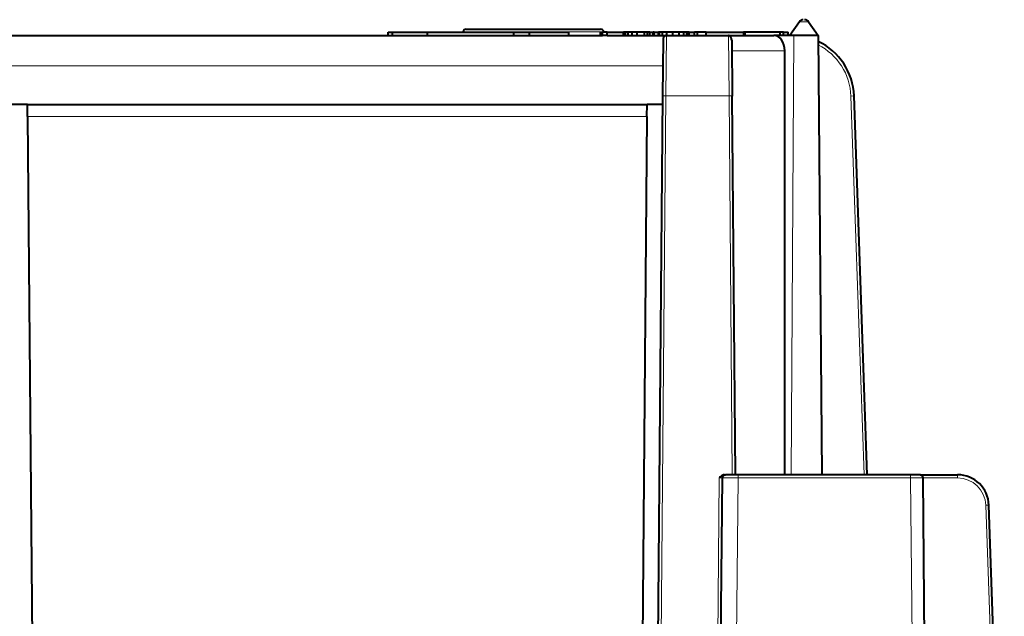
# Model space of a CAD drawing. Extents: x 0 to 420, y 0 to 297.
# Drawn here: x 166 to 198, y 32 to 51 of the extents above; entities that cross this region are included whole.
import ezdxf

# ---------------------------------------------------------------- set-up
doc = ezdxf.new("R2010")
doc.units = 0

msp = doc.modelspace()

# ---------------------------------------------------------------- linework, layer by layer
at = {"color": 7, "lineweight": 40}
for p, q in [((180.487518, 50.607391), (184.769257, 50.607391)), ((191.108704, 50.843422), (190.803406, 50.407387)), ((191.108704, 50.843422), (190.803406, 50.407387)), ((191.398071, 50.843422), (191.7034, 50.407387)), ((150.899002, 50.407387), (184.825317, 50.407387)), ((178.003387, 50.407387), (178.003387, 50.507385)), ((178.003387, 50.507385), (178.139893, 50.507385)), ((178.139893, 50.407387), (178.139893, 50.507385)), ((178.139893, 50.507385), (179.253387, 50.507385)), ((179.253387, 50.407387), (179.253387, 50.507385)), ((179.253387, 50.507385), (182.003387, 50.507385)), ((179.253387, 50.407387), (179.253387, 50.507385)), ((180.387909, 50.516106), (180.387146, 50.507393)), ((180.387909, 50.516106), (180.387146, 50.507393)), ((182.003387, 50.507385), (182.503387, 50.507385)), ((182.003387, 50.407387), (182.003387, 50.507385)), ((182.503387, 50.507385), (183.753387, 50.507385)), ((182.503387, 50.407387), (182.503387, 50.507385)), ((183.753387, 50.407387), (183.753387, 50.507385)), ((184.753387, 50.507385), (184.83078, 50.507385)), ((184.753387, 50.507385), (184.753387, 50.407387)), ((184.825317, 50.407387), (184.83078, 50.407387)), ((184.83078, 50.407387), (184.83078, 50.507385)), ((184.982635, 50.507385), (184.83078, 50.507385)), ((184.982635, 50.407387), (184.83078, 50.407387)), ((184.868881, 50.516106), (184.869644, 50.507393)), ((184.97702, 50.407387), (186.871735, 50.407387)), ((184.982635, 50.407387), (184.982635, 50.507385)), ((184.982635, 50.507385), (185.503418, 50.507385)), ((185.503387, 50.407387), (185.503387, 50.507385)), ((185.520569, 50.507385), (185.503387, 50.507385)), ((185.520569, 50.407387), (185.520569, 50.507385)), ((185.563477, 50.507385), (185.520569, 50.507385)), ((185.563477, 50.407387), (185.563477, 50.507385)), ((185.649323, 50.507385), (185.563477, 50.507385)), ((185.649323, 50.407387), (185.649323, 50.507385)), ((185.77594, 50.507385), (185.649323, 50.507385)), ((185.77594, 50.407387), (185.77594, 50.507385)), ((185.934723, 50.507385), (185.77594, 50.507385)), ((185.934723, 50.407387), (185.934723, 50.507385)), ((186.16864, 50.507385), (185.934723, 50.507385)), ((186.16864, 50.407387), (186.16864, 50.507385)), ((186.263062, 50.507385), (186.16864, 50.507385)), ((186.263062, 50.407387), (186.263062, 50.507385)), ((186.340302, 50.507385), (186.263062, 50.507385)), ((186.340302, 50.407387), (186.340302, 50.507385)), ((186.340302, 50.507385), (186.447601, 50.507385)), ((186.447601, 50.407387), (186.447601, 50.507385)), ((186.473358, 50.507385), (186.447601, 50.507385)), ((186.473358, 50.407387), (186.473358, 50.507385)), ((186.481934, 50.507385), (186.473358, 50.507385)), ((186.481934, 50.407387), (186.481934, 50.507385)), ((186.481949, 50.507385), (186.618027, 50.507385)), ((186.618011, 50.407387), (186.618011, 50.507385)), ((186.650192, 50.507385), (186.618011, 50.507385)), ((186.650192, 50.407387), (186.650192, 50.507385)), ((186.742462, 50.507385), (186.650192, 50.507385)), ((186.742462, 50.407387), (186.742462, 50.507385)), ((186.886246, 50.507385), (186.742462, 50.507385)), ((186.755737, 48.474571), (186.771423, 50.272591)), ((186.871735, 50.407387), (188.872406, 50.407387)), ((186.886246, 50.407387), (186.886246, 50.507385)), ((187.072937, 50.507385), (186.886246, 50.507385)), ((187.072937, 50.407387), (187.072937, 50.507385)), ((187.276794, 50.507385), (187.072937, 50.507385)), ((187.276794, 50.407387), (187.276794, 50.507385)), ((187.427017, 50.507385), (187.276794, 50.507385)), ((187.427017, 50.407387), (187.427017, 50.507385)), ((187.52359, 50.507385), (187.427017, 50.507385)), ((187.52359, 50.407387), (187.52359, 50.507385)), ((187.560059, 50.507385), (187.52359, 50.507385)), ((187.575073, 50.507385), (187.560059, 50.507385)), ((187.560059, 50.407387), (187.560059, 50.507385)), ((187.575073, 50.407387), (187.575073, 50.507385)), ((187.596542, 50.507385), (187.575073, 50.507385)), ((187.596542, 50.407387), (187.596542, 50.507385)), ((187.596558, 50.507385), (187.768097, 50.507385)), ((187.768097, 50.407387), (187.768097, 50.507385)), ((187.860138, 50.507385), (187.768097, 50.507385)), ((187.860138, 50.407387), (187.860138, 50.507385)), ((188.137177, 50.507385), (187.860138, 50.507385)), ((188.137177, 50.407387), (188.137177, 50.507385)), ((188.137177, 50.507385), (189.321686, 50.507385)), ((188.872406, 50.407387), (188.849197, 50.405823)), ((188.872406, 50.407387), (190.294296, 50.407387)), ((188.949585, 50.260468), (188.965179, 48.474571)), ((189.37529, 50.507385), (189.321686, 50.507385)), ((189.321686, 50.507385), (189.321686, 50.407387)), ((189.37529, 50.407387), (189.37529, 50.507385)), ((190.493256, 50.507385), (189.37529, 50.507385)), ((190.935196, 50.407387), (190.294296, 50.407387)), ((190.493256, 50.407387), (190.493256, 50.507385)), ((190.599319, 50.507385), (190.493256, 50.507385)), ((190.599319, 50.507385), (190.753387, 50.507385)), ((190.599319, 50.407387), (190.599319, 50.507385)), ((190.753387, 50.407387), (190.753387, 50.507385)), ((191.7034, 50.407387), (190.935196, 50.407387)), ((191.7034, 50.407387), (191.825562, 36.407387)), ((190.644775, 36.407387), (190.644775, 49.911751)), ((186.519409, 21.396046), (186.755737, 48.474571)), ((189.070496, 36.407387), (188.965179, 48.474571)), ((193.272858, 36.407387), (192.851379, 48.477188)), ((166.503387, 48.20739), (166.003387, 48.20739)), ((166.503387, 48.20739), (186.253387, 48.20739)), ((166.506775, 47.82135), (166.503387, 48.207195)), ((186.250031, 47.82135), (186.253387, 48.207195)), ((186.753387, 48.20739), (186.253387, 48.20739)), ((166.506775, 47.82135), (166.735092, 21.657389)), ((186.250031, 47.82135), (186.021698, 21.657389)), ((188.526611, 21.880463), (188.652527, 36.308262)), ((188.723694, 36.407387), (188.75238, 36.407387)), ((189.152512, 36.407387), (188.752731, 36.407387)), ((194.654266, 36.407387), (189.152512, 36.407387)), ((194.954102, 36.407387), (194.654266, 36.407387)), ((194.954254, 36.407387), (196.150406, 36.407387)), ((195.184326, 21.405207), (195.05426, 36.308262)), ((197.640518, 21.389709), (197.149796, 35.442287))]:
    msp.add_line(p, q, dxfattribs=at)
at = {"color": 7, "lineweight": 18}
for p, q in [((191.398071, 50.843422), (191.108704, 50.843422)), ((180.387909, 50.516106), (184.868881, 50.516106)), ((186.855713, 48.477188), (186.871735, 50.407387)), ((188.849197, 50.405823), (188.865189, 48.477188)), ((190.935196, 50.407387), (190.848816, 36.407387)), ((188.952637, 49.911751), (190.644775, 49.911751)), ((151.006561, 49.442287), (186.764175, 49.442287)), ((186.619415, 21.398664), (186.855713, 48.477188)), ((186.855713, 48.477188), (188.865189, 48.477188)), ((188.97052, 36.407387), (188.865189, 48.477188)), ((193.172836, 36.407387), (192.751434, 48.474571)), ((166.506775, 47.82135), (186.250031, 47.82135)), ((188.426636, 21.877846), (188.552582, 36.310879)), ((189.152512, 36.308262), (188.652527, 36.308262)), ((189.022461, 21.405207), (189.152512, 36.308262)), ((189.152512, 36.407387), (189.152512, 36.308262)), ((194.654266, 36.308262), (189.152512, 36.308262)), ((194.654266, 36.407387), (194.654266, 36.308262)), ((195.054062, 36.308281), (194.654266, 36.308262)), ((194.784332, 21.405207), (194.654266, 36.308262)), ((195.05426, 36.308262), (196.150406, 36.308262)), ((196.150406, 36.407387), (196.150406, 36.308262)), ((197.540588, 21.387091), (197.04985, 35.439671))]:
    msp.add_line(p, q, dxfattribs=at)
at = {"color": 7, "lineweight": 40}
for points in [[(186.771423, 50.272591), (186.773102, 50.298546), (186.777328, 50.321983), (186.783722, 50.342758), (186.792053, 50.360794), (186.802185, 50.375992), (186.808563, 50.383141), (186.815521, 50.389366), (186.822372, 50.39418), (186.829926, 50.398239)], [(188.949585, 50.260468), (188.947784, 50.286972), (188.942917, 50.311928), (188.935226, 50.334854), (188.924973, 50.355286), (188.91246, 50.372826), (188.897995, 50.387077), (188.884476, 50.396332), (188.869751, 50.402878), (188.851715, 50.406044), (188.849197, 50.405823)], [(188.723694, 36.407387), (188.705414, 36.406189), (188.687958, 36.402878), (188.669586, 36.397175), (188.652695, 36.389927), (188.637817, 36.38195), (188.624146, 36.373322), (188.610977, 36.363861), (188.587463, 36.344349), (188.556793, 36.315083), (188.552582, 36.310879)]]:
    msp.add_lwpolyline(points, dxfattribs=at)
for centre, radius, start, end in [((191.231583, 50.757385), 0.15, 90.000003, 144.999998), ((191.231583, 50.757385), 0.15, 90.000003, 144.999998), ((191.275208, 50.757385), 0.15, 35, 90.000003), ((180.487518, 50.507385), 0.1, 90.000003, 175.000006), ((180.487518, 50.507385), 0.1, 90.000003, 175.000006), ((184.769257, 50.507385), 0.1, 5, 90.000003), ((186.871735, 50.307388), 0.1, 90.000003, 114.703738), ((190.8526, 48.407387), 2, 2, 64.771394), ((188.752533, 36.307388), 0.1, 90.000003, 179.499994), ((194.954254, 36.307388), 0.1, 0.500001, 89.999996), ((196.150406, 35.407387), 1, 2, 90.000003)]:
    msp.add_arc(centre, radius, start, end, dxfattribs=at)
at = {"color": 7, "lineweight": 18}
for centre, radius, start, end in [((190.8526, 48.408264), 1.9, 2, 63.309426), ((188.587006, 35.374664), 0.936486, 85.997587, 92.105361), ((196.150406, 35.408264), 0.9, 1.999999, 90.000003)]:
    msp.add_arc(centre, radius, start, end, dxfattribs=at)
at = {"color": 7, "lineweight": 40}
msp.add_ellipse((190.291214, 49.907387), major_axis=(0.006172, 0.499981), ratio=0.707053, start_param=4.729840944, end_param=6.291910625, dxfattribs=at)
at = {"color": 7, "lineweight": 18}
for centre, major_axis, ratio, start_param, end_param in [((186.855713, 48.473698), (0.099998, -0.000874), 0.034898, 1.571100891, 3.141592654), ((188.865189, 48.473698), (-0.099998, -0.000874), 0.034898, 3.141592654, 4.712084429), ((192.751434, 48.473698), (0.099937, 0.00349), 0.008721, 0.000001408, 1.570491769), ((197.04985, 35.438797), (0.099937, 0.00349), 0.008721, 0, 1.57049177)]:
    msp.add_ellipse(centre, major_axis=major_axis, ratio=ratio, start_param=start_param, end_param=end_param, dxfattribs=at)

doc.saveas('drawing.dxf')
